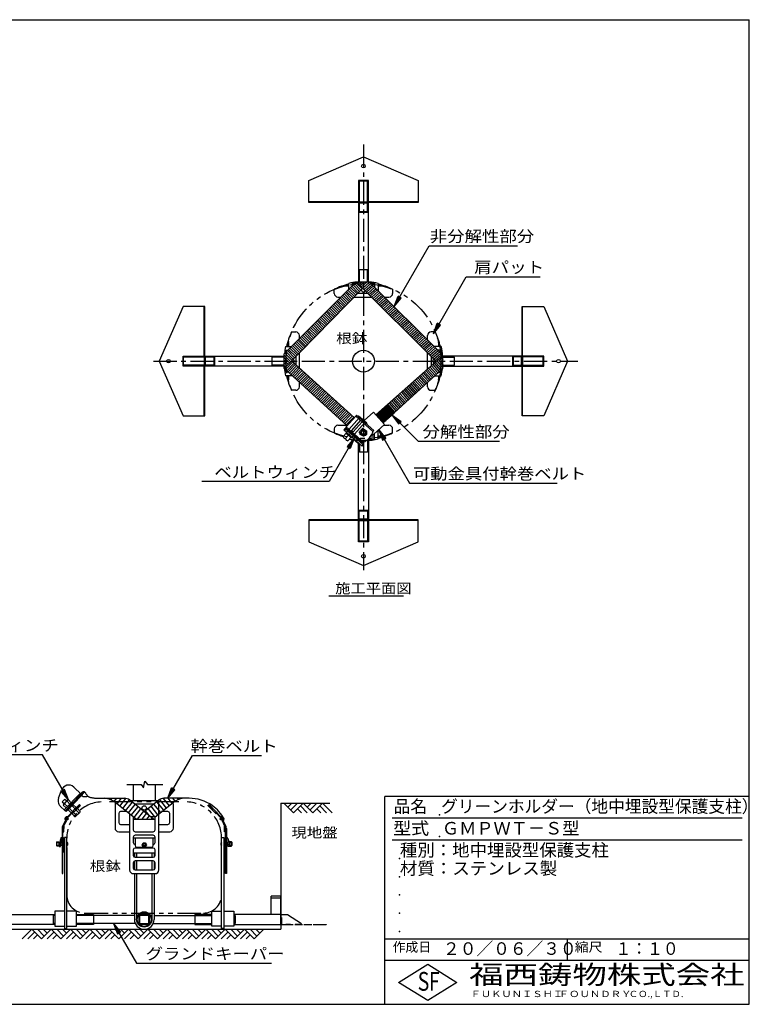
# Model space of a CAD drawing. Extents: x 5 to 385, y 10 to 280.
# Drawn here: x 185 to 385, y 10 to 280 of the extents above; entities that cross this region are included whole.
import ezdxf

# ---------------------------------------------------------------- set-up
doc = ezdxf.new("R2010")
doc.units = 0
doc.header["$LTSCALE"] = 0.2
doc.linetypes.add('CENTER', pattern=[50.8, 31.75, -6.35, 6.35, -6.35])
doc.linetypes.add('PHANTOM', pattern=[63.5, 31.75, -6.35, 6.35, -6.35, 6.35, -6.35])
doc.layers.get('0').update_dxf_attribs({"linetype": 'CONTINUOUS'})
for name, color, linetype in [('LAY-10', 7, 'CONTINUOUS'), ('LAY-20', 7, 'CONTINUOUS'), ('LAY-255', 7, 'CONTINUOUS')]:
    doc.layers.add(name, color=color, linetype=linetype)
doc.styles.add('EXCADSTD', font='simplex', dxfattribs={"bigfont": 'bigfont'})
doc.styles.get("Standard").update_dxf_attribs({"font": 'simplex', "bigfont": 'bigfont'})
doc.dimstyles.new('ISO-25', dxfattribs={"dimtxt": 2.5, "dimasz": 2.5, "dimexe": 1.25, "dimexo": 0.625, "dimtad": 1, "dimtxsty": 'STANDARD', "dimcen": 2.5, "dimazin": 3, "dimtfac": 1, "dimtmove": 0, "dimatfit": 3})

# ---------------------------------------------------------------- blocks, each defined once
blk = doc.blocks.new('EX_BNORM')
at = {"color": 0, "linetype": 'CONTINUOUS'}
for p, q in [((0, 0), (-1, 0.167)), ((-1, 0.167), (-1, -0.167)), ((0, 0), (-1, 0.083)), ((0, 0), (-1, 0)), ((0, 0), (-1, -0.167)), ((0, 0), (-1, -0.083))]:
    blk.add_line(p, q, dxfattribs=at)

msp = doc.modelspace()

# ---------------------------------------------------------------- linework, layer by layer
at = {"layer": 'LAY-10', "color": 2, "linetype": 'CENTER'}
for p, q in [((279.15, 245.754), (279.15, 129.064)), ((221.565, 186.364), (337.992, 186.364))]:
    msp.add_line(p, q, dxfattribs=at)
at = {"layer": 'LAY-10', "color": 7, "linetype": 'CONTINUOUS'}
for p, q in [((264.15, 235.864), (279.15, 242.364)), ((279.15, 242.364), (294.15, 235.864)), ((264.15, 229.864), (264.15, 235.864)), ((294.15, 235.864), (294.15, 229.864)), ((277.8, 230.024), (264.15, 230.024)), ((294.15, 229.864), (264.15, 229.864)), ((294.15, 230.024), (280.5, 230.024)), ((291.65, 229.864), (281.15, 229.864)), ((278.05, 208.153), (278.05, 211.364)), ((280.25, 211.364), (278.05, 211.364)), ((280.25, 208.153), (280.25, 211.364)), ((277.057, 208.024), (277.182, 208.148)), ((277.178, 208.153), (280.713, 208.153)), ((299.066, 186.265), (277.178, 208.153)), ((277.537, 207.794), (277.94, 208.153)), ((277.891, 207.44), (278.693, 208.153)), ((278.245, 207.086), (279.446, 208.153)), ((278.599, 206.732), (280.199, 208.153)), ((278.953, 206.377), (280.826, 208.041)), ((300.526, 188.411), (280.713, 208.153)), ((257.361, 188.336), (276.798, 207.764)), ((257.361, 184.392), (278.967, 206.398)), ((271.15, 204.948), (271.15, 206.064)), ((276.335, 203.717), (274.542, 205.51)), ((276.685, 204.074), (274.896, 205.863)), ((277.035, 204.431), (275.25, 206.217)), ((277.386, 204.788), (275.603, 206.57)), ((277.736, 205.145), (275.957, 206.924)), ((276.15, 207.764), (277.567, 207.764)), ((278.086, 205.501), (276.311, 207.277)), ((278.437, 205.858), (276.664, 207.631)), ((278.787, 206.215), (277.238, 207.764)), ((279.307, 206.023), (281.181, 207.687)), ((279.662, 205.669), (281.535, 207.334)), ((280.016, 205.315), (281.89, 206.98)), ((280.37, 204.961), (282.245, 206.627)), ((280.724, 204.607), (282.6, 206.273)), ((281.078, 204.252), (282.955, 205.919)), ((281.104, 207.764), (282.15, 207.764)), ((281.432, 203.898), (283.31, 205.566)), ((281.787, 203.544), (283.665, 205.212)), ((287.15, 206.064), (287.15, 204.948)), ((273.532, 200.863), (271.713, 202.682)), ((273.883, 201.22), (272.067, 203.036)), ((272.15, 203.948), (272.98, 203.948)), ((274.233, 201.577), (272.421, 203.389)), ((274.583, 201.933), (272.774, 203.743)), ((274.934, 202.29), (273.128, 204.096)), ((275.284, 202.647), (273.481, 204.45)), ((275.634, 203.004), (273.835, 204.803)), ((275.985, 203.361), (274.189, 205.156)), ((276.567, 203.948), (281.469, 203.948)), ((282.141, 203.19), (284.019, 204.859)), ((282.495, 202.836), (284.374, 204.505)), ((282.849, 202.482), (284.729, 204.152)), ((283.203, 202.127), (285.084, 203.798)), ((283.557, 201.773), (285.439, 203.444)), ((283.912, 201.419), (285.794, 203.091)), ((284.266, 201.065), (286.148, 202.737)), ((284.935, 203.948), (286.15, 203.948)), ((229.65, 201.364), (223.15, 186.364)), ((235.65, 201.364), (229.65, 201.364)), ((235.49, 187.714), (235.49, 201.364)), ((235.65, 171.364), (235.65, 201.364)), ((270.73, 198.009), (268.884, 199.855)), ((271.08, 198.365), (269.238, 200.208)), ((271.431, 198.722), (269.591, 200.561)), ((271.781, 199.079), (269.945, 200.915)), ((272.131, 199.436), (270.299, 201.268)), ((272.482, 199.793), (270.652, 201.622)), ((272.832, 200.149), (271.006, 201.975)), ((273.182, 200.506), (271.36, 202.329)), ((284.62, 200.711), (286.503, 202.384)), ((284.974, 200.356), (286.858, 202.03)), ((285.328, 200.002), (287.213, 201.677)), ((285.682, 199.648), (287.568, 201.323)), ((286.037, 199.294), (287.923, 200.969)), ((286.391, 198.94), (288.278, 200.616)), ((286.745, 198.586), (288.632, 200.262)), ((287.099, 198.231), (288.987, 199.909)), ((322.65, 201.364), (328.65, 201.364)), ((322.65, 171.364), (322.65, 201.364)), ((322.81, 187.714), (322.81, 201.364)), ((328.65, 201.364), (335.15, 186.364)), ((268.278, 195.511), (266.409, 197.38)), ((268.628, 195.868), (266.762, 197.734)), ((268.978, 196.225), (267.116, 198.087)), ((269.329, 196.581), (267.47, 198.441)), ((269.679, 196.938), (267.823, 198.794)), ((270.029, 197.295), (268.177, 199.148)), ((270.38, 197.652), (268.53, 199.501)), ((287.453, 197.877), (289.342, 199.555)), ((287.808, 197.523), (289.697, 199.202)), ((288.162, 197.169), (290.052, 198.848)), ((288.516, 196.815), (290.407, 198.494)), ((288.87, 196.461), (290.761, 198.141)), ((289.224, 196.106), (291.116, 197.787)), ((289.578, 195.752), (291.471, 197.434)), ((265.475, 192.657), (263.579, 194.553)), ((265.826, 193.013), (263.933, 194.906)), ((266.176, 193.37), (264.287, 195.26)), ((266.526, 193.727), (264.64, 195.613)), ((266.877, 194.084), (264.994, 195.966)), ((267.227, 194.441), (265.348, 196.32)), ((267.577, 194.797), (265.701, 196.673)), ((267.928, 195.154), (266.055, 197.027)), ((289.933, 195.398), (291.826, 197.08)), ((290.287, 195.044), (292.181, 196.727)), ((290.641, 194.69), (292.536, 196.373)), ((290.995, 194.336), (292.891, 196.02)), ((291.349, 193.981), (293.245, 195.666)), ((291.703, 193.627), (293.6, 195.312)), ((292.058, 193.273), (293.955, 194.959)), ((292.412, 192.919), (294.31, 194.605)), ((259.45, 194.364), (260.565, 194.364)), ((262.673, 189.802), (260.75, 191.725)), ((263.023, 190.159), (261.104, 192.078)), ((263.374, 190.516), (261.458, 192.432)), ((261.565, 192.538), (261.565, 193.364)), ((263.724, 190.873), (261.811, 192.785)), ((264.074, 191.229), (262.165, 193.139)), ((264.425, 191.586), (262.519, 193.492)), ((264.775, 191.943), (262.872, 193.846)), ((265.125, 192.3), (263.226, 194.199)), ((292.766, 192.565), (294.665, 194.252)), ((293.12, 192.211), (295.02, 193.898)), ((293.474, 191.856), (295.374, 193.545)), ((293.828, 191.502), (295.729, 193.191)), ((294.183, 191.148), (296.084, 192.837)), ((294.537, 190.794), (296.439, 192.484)), ((294.891, 190.44), (296.794, 192.13)), ((295.245, 190.086), (297.149, 191.777)), ((296.735, 192.188), (296.735, 193.364)), ((298.85, 194.364), (297.735, 194.364)), ((257.75, 188.725), (257.75, 189.364)), ((260.221, 187.305), (258.275, 189.251)), ((260.571, 187.661), (258.628, 189.604)), ((260.921, 188.018), (258.982, 189.958)), ((261.272, 188.375), (259.336, 190.311)), ((261.622, 188.732), (259.689, 190.664)), ((261.972, 189.089), (260.043, 191.018)), ((262.323, 189.445), (260.397, 191.371)), ((295.599, 189.731), (297.504, 191.423)), ((295.953, 189.377), (297.858, 191.07)), ((296.308, 189.023), (298.213, 190.716)), ((296.662, 188.669), (298.568, 190.362)), ((297.016, 188.315), (298.923, 190.009)), ((297.37, 187.961), (299.278, 189.655)), ((297.724, 187.606), (299.633, 189.302)), ((299.735, 189.2), (299.735, 189.364)), ((299.735, 189.2), (299.735, 189.364)), ((300.526, 187.567), (300.526, 189.364)), ((223.15, 186.364), (229.65, 171.364)), ((257.361, 187.464), (254.15, 187.464)), ((254.15, 185.264), (254.15, 187.464)), ((257.361, 184.392), (257.361, 188.337)), ((259.17, 186.234), (257.361, 188.043)), ((258.82, 185.877), (257.361, 187.336)), ((258.469, 185.521), (257.361, 186.629)), ((259.52, 186.591), (257.568, 188.544)), ((259.871, 186.948), (257.921, 188.897)), ((259.423, 186.496), (276.672, 170.865)), ((261.565, 184.585), (261.565, 188.683)), ((300.939, 187.927), (282.586, 171.641)), ((296.735, 184.262), (296.735, 188.596)), ((298.078, 187.252), (299.988, 188.948)), ((298.433, 186.898), (300.342, 188.595)), ((298.787, 186.544), (300.526, 188.089)), ((299.267, 186.443), (300.939, 184.561)), ((299.641, 186.775), (300.939, 185.314)), ((300.015, 187.107), (300.939, 186.067)), ((300.389, 187.439), (300.939, 186.819)), ((300.763, 187.77), (300.939, 187.572)), ((300.939, 184.392), (300.939, 187.927)), ((300.939, 187.464), (304.15, 187.464)), ((304.15, 185.264), (304.15, 187.464)), ((335.15, 186.364), (328.65, 171.364)), ((235.49, 171.364), (235.49, 185.014)), ((235.65, 173.864), (235.65, 184.364)), ((257.361, 185.264), (254.15, 185.264)), ((258.119, 185.164), (257.361, 185.922)), ((257.769, 184.807), (257.361, 185.215)), ((257.418, 184.45), (257.361, 184.508)), ((257.361, 184.392), (257.49, 184.276)), ((257.72, 184.065), (259.785, 186.168)), ((257.75, 183.364), (257.75, 184.788)), ((257.75, 184.043), (274.678, 168.619)), ((258.09, 183.728), (260.156, 185.832)), ((258.46, 183.391), (260.527, 185.496)), ((258.829, 183.054), (260.897, 185.16)), ((259.199, 182.717), (261.268, 184.824)), ((259.569, 182.38), (261.639, 184.488)), ((259.939, 182.043), (262.01, 184.152)), ((260.309, 181.706), (262.381, 183.816)), ((300.939, 184.392), (284.565, 169.414)), ((296.275, 183.788), (298.071, 181.767)), ((296.649, 184.12), (298.439, 182.105)), ((297.023, 184.452), (298.808, 182.443)), ((297.397, 184.784), (299.177, 182.78)), ((297.771, 185.116), (299.546, 183.118)), ((298.145, 185.447), (299.915, 183.455)), ((298.519, 185.779), (300.284, 183.793)), ((298.893, 186.111), (300.653, 184.13)), ((300.526, 183.364), (300.526, 184.019)), ((300.939, 185.264), (304.15, 185.264)), ((322.65, 173.864), (322.65, 184.364)), ((322.81, 171.364), (322.81, 185.014)), ((260.679, 181.369), (262.751, 183.48)), ((261.049, 181.032), (263.122, 183.144)), ((261.419, 180.696), (263.493, 182.808)), ((261.789, 180.359), (263.864, 182.472)), ((262.159, 180.022), (264.235, 182.136)), ((262.529, 179.685), (264.605, 181.8)), ((262.899, 179.348), (264.976, 181.464)), ((263.268, 179.011), (265.347, 181.128)), ((293.283, 181.133), (295.119, 179.067)), ((293.657, 181.465), (295.488, 179.405)), ((294.031, 181.797), (295.857, 179.742)), ((294.405, 182.129), (296.226, 180.08)), ((294.779, 182.461), (296.595, 180.417)), ((295.153, 182.793), (296.964, 180.755)), ((295.527, 183.124), (297.333, 181.092)), ((295.901, 183.456), (297.702, 181.43)), ((260.565, 178.364), (259.45, 178.364)), ((261.565, 179.364), (261.565, 180.603)), ((263.638, 178.674), (265.718, 180.792)), ((264.008, 178.337), (266.089, 180.456)), ((264.378, 178), (266.459, 180.12)), ((264.748, 177.663), (266.83, 179.784)), ((265.118, 177.326), (267.201, 179.448)), ((265.488, 176.989), (267.572, 179.112)), ((265.858, 176.653), (267.943, 178.776)), ((266.228, 176.316), (268.313, 178.44)), ((290.291, 178.478), (292.167, 176.367)), ((290.665, 178.81), (292.536, 176.705)), ((291.039, 179.142), (292.905, 177.042)), ((291.413, 179.474), (293.274, 177.38)), ((291.787, 179.806), (293.643, 177.717)), ((292.161, 180.138), (294.012, 178.055)), ((292.535, 180.469), (294.381, 178.392)), ((292.909, 180.801), (294.75, 178.73)), ((296.735, 179.364), (296.735, 180.603)), ((297.735, 178.364), (298.85, 178.364)), ((266.598, 175.979), (268.684, 178.104)), ((266.968, 175.642), (269.055, 177.768)), ((267.338, 175.305), (269.426, 177.432)), ((267.707, 174.968), (269.797, 177.096)), ((268.077, 174.631), (270.167, 176.76)), ((268.447, 174.294), (270.538, 176.424)), ((268.817, 173.957), (270.909, 176.088)), ((269.187, 173.62), (271.28, 175.752)), ((287.299, 175.823), (289.215, 173.667)), ((287.673, 176.155), (289.584, 174.005)), ((288.047, 176.487), (289.953, 174.342)), ((288.421, 176.819), (290.322, 174.68)), ((288.795, 177.151), (290.691, 175.017)), ((289.169, 177.483), (291.06, 175.355)), ((289.543, 177.815), (291.429, 175.692)), ((289.917, 178.146), (291.798, 176.03)), ((269.557, 173.283), (271.651, 175.416)), ((269.927, 172.946), (272.021, 175.08)), ((270.297, 172.61), (272.392, 174.744)), ((270.667, 172.273), (272.763, 174.408)), ((271.037, 171.936), (273.134, 174.072)), ((271.407, 171.599), (273.505, 173.736)), ((271.777, 171.262), (273.875, 173.4)), ((272.147, 170.925), (274.246, 173.064)), ((285.597, 174.274), (282.626, 171.596)), ((283.982, 172.819), (286.889, 172.819)), ((283.995, 170.056), (283.995, 172.83)), ((284.295, 169.718), (284.295, 173.101)), ((284.315, 173.119), (286.623, 173.119)), ((284.595, 169.44), (284.595, 173.371)), ((284.648, 173.419), (286.357, 173.419)), ((284.895, 169.711), (284.895, 173.641)), ((284.981, 173.719), (286.09, 173.719)), ((285.195, 169.981), (285.195, 173.912)), ((285.314, 174.019), (285.824, 174.019)), ((285.495, 170.251), (285.495, 174.182)), ((287.536, 172.091), (285.578, 174.296)), ((285.795, 170.522), (285.795, 174.051)), ((285.803, 174.496), (287.739, 172.317)), ((286.095, 170.792), (286.095, 173.713)), ((286.177, 174.828), (288.108, 172.655)), ((286.395, 171.063), (286.395, 173.375)), ((286.551, 175.16), (288.477, 172.992)), ((286.695, 171.333), (286.695, 173.038)), ((286.925, 175.492), (288.846, 173.33)), ((229.65, 171.364), (235.65, 171.364)), ((272.516, 170.588), (274.617, 172.727)), ((272.886, 170.251), (274.988, 172.391)), ((273.256, 169.914), (275.359, 172.055)), ((273.626, 169.577), (275.729, 171.719)), ((273.996, 169.24), (276.1, 171.383)), ((274.366, 168.903), (276.471, 171.047)), ((277.036, 171.273), (274.439, 168.35)), ((281.909, 172.403), (279.304, 170.087)), ((281.909, 172.403), (284.965, 168.964)), ((282.651, 171.619), (287.012, 171.619)), ((282.795, 171.406), (282.795, 171.749)), ((282.873, 171.319), (286.679, 171.319)), ((282.984, 171.919), (287.345, 171.919)), ((283.095, 171.068), (283.095, 172.019)), ((283.139, 171.019), (286.346, 171.019)), ((283.317, 172.219), (287.422, 172.219)), ((283.395, 170.731), (283.395, 172.29)), ((283.406, 170.719), (286.014, 170.719)), ((283.649, 172.519), (287.156, 172.519)), ((283.672, 170.419), (285.681, 170.419)), ((283.695, 170.393), (283.695, 172.56)), ((283.939, 170.119), (285.348, 170.119)), ((287.536, 172.091), (284.565, 169.414)), ((286.995, 171.603), (286.995, 172.7)), ((287.295, 171.874), (287.295, 172.362)), ((328.65, 171.364), (322.65, 171.364)), ((271.15, 167.779), (271.15, 166.664)), ((272.15, 168.779), (274.5, 168.779)), ((274.22, 167.715), (273.921, 167.379)), ((278.051, 167.015), (278.787, 167.843)), ((279.178, 167.795), (279.914, 166.401)), ((281.975, 166.307), (284.965, 168.964)), ((284.206, 169.819), (285.015, 169.819)), ((284.472, 169.519), (284.682, 169.519)), ((284.757, 168.779), (286.15, 168.779)), ((287.15, 166.664), (287.15, 167.779)), ((274.436, 166.676), (274.695, 166.692)), ((274.467, 166.56), (274.454, 166.774)), ((274.46, 166.803), (274.562, 166.809)), ((274.474, 166.553), (274.827, 166.574)), ((274.599, 166.442), (274.578, 166.795)), ((274.606, 166.436), (274.959, 166.457)), ((274.731, 166.325), (274.71, 166.678)), ((274.738, 166.319), (275.091, 166.339)), ((274.863, 166.207), (274.843, 166.56)), ((274.87, 166.201), (275.223, 166.222)), ((274.995, 166.09), (274.975, 166.443)), ((275.002, 166.084), (275.355, 166.105)), ((275.128, 165.972), (275.107, 166.325)), ((275.135, 165.966), (275.487, 165.987)), ((275.522, 166.558), (275.223, 166.222)), ((275.26, 165.855), (275.239, 166.208)), ((275.267, 165.849), (275.62, 165.87)), ((275.392, 165.738), (275.371, 166.09)), ((275.399, 165.731), (275.752, 165.752)), ((275.524, 165.62), (275.503, 165.973)), ((275.531, 165.614), (275.884, 165.635)), ((275.656, 165.503), (275.635, 165.856)), ((275.663, 165.497), (275.801, 165.505)), ((275.782, 165.499), (275.768, 165.738)), ((275.905, 165.537), (275.9, 165.621)), ((277.406, 165.285), (277.207, 165.061)), ((279.616, 166.065), (278.144, 166.632)), ((280.403, 164.964), (282.15, 164.964)), ((281.975, 166.307), (281.325, 166.093)), ((280.718, 164.579), (277.182, 164.579)), ((278.05, 163.607), (278.05, 161.364)), ((278.524, 164.292), (278.325, 164.067)), ((280.25, 164.575), (280.25, 161.364)), ((280.25, 161.364), (278.05, 161.364)), ((264.15, 142.864), (264.15, 136.864)), ((294.15, 142.864), (264.15, 142.864)), ((277.8, 142.704), (264.15, 142.704)), ((294.15, 142.704), (280.5, 142.704)), ((291.65, 142.864), (281.15, 142.864)), ((294.15, 136.864), (294.15, 142.864)), ((264.15, 136.864), (279.15, 130.364)), ((279.15, 130.364), (294.15, 136.864)), ((216, 70.264), (216, 65.837)), ((222, 70.264), (222, 65.837)), ((195.507, 66.544), (196.358, 68.677)), ((201.444, 67.848), (197.08, 63.303)), ((201.675, 67.626), (197.311, 63.082)), ((201.718, 67.584), (197.355, 63.04)), ((199.662, 69.558), (201.718, 67.584)), ((201.712, 67.144), (202.571, 68.039)), ((202.355, 68.247), (201.718, 67.584)), ((202.571, 68.039), (202.355, 68.247)), ((196.525, 65.563), (197.218, 66.284)), ((196.525, 65.563), (197.074, 65.036)), ((196.9, 64.856), (197.939, 65.938)), ((197.162, 64.951), (197.943, 64.202)), ((197.218, 66.284), (197.766, 65.758)), ((201.48, 67.336), (197.506, 63.198)), ((197.571, 62.832), (201.712, 67.144)), ((197.597, 63.841), (198.982, 65.284)), ((197.855, 65.673), (198.635, 64.923)), ((201.212, 64.809), (197.982, 61.437)), ((198.982, 65.284), (198.201, 66.033)), ((200.986, 62.627), (198.704, 64.953)), ((200.336, 66.694), (200.567, 66.472)), ((201.372, 64.644), (201.212, 64.809)), ((208.828, 66.376), (208.933, 66.508)), ((209.856, 66.061), (210.213, 66.508)), ((216.776, 60.787), (210.617, 65.708)), ((210.762, 65.592), (211.493, 66.508)), ((211, 64.837), (211, 58.337)), ((211.543, 64.968), (212.773, 66.508)), ((212.324, 64.344), (213.99, 66.428)), ((213.105, 63.72), (214.977, 66.062)), ((213.887, 63.095), (215.759, 65.439)), ((214.668, 62.471), (216.541, 64.815)), ((221.582, 60.787), (214.986, 66.057)), ((222.738, 65.837), (215.262, 65.837)), ((221.5, 64.837), (216.5, 64.837)), ((219, 62.85), (223.014, 66.057)), ((221.599, 64.927), (223.472, 62.583)), ((221.975, 61.387), (227.383, 65.708)), ((222.381, 65.551), (224.253, 63.207)), ((223, 46.837), (223, 65.537)), ((223.189, 66.142), (225.035, 63.831)), ((224.205, 66.471), (225.816, 64.456)), ((225.456, 66.508), (226.597, 65.08)), ((226.736, 66.508), (227.378, 65.704)), ((227, 58.337), (227, 64.837)), ((228.016, 66.508), (228.32, 66.128)), ((229.296, 66.508), (229.369, 66.416)), ((236.627, 64.644), (236.787, 64.809)), ((236.787, 64.809), (240.017, 61.437)), ((256.5, 65.191), (269.966, 65.191)), ((256.5, 65.191), (256.5, 30.575)), ((257.316, 65.191), (259.969, 62.539)), ((259.511, 65.191), (258.414, 64.094)), ((261.066, 65.191), (259.191, 63.316)), ((262.622, 65.191), (259.969, 62.539)), ((262.622, 65.191), (265.275, 62.539)), ((264.817, 65.191), (263.719, 64.094)), ((266.372, 65.191), (264.497, 63.316)), ((267.927, 65.191), (265.275, 62.539)), ((267.927, 65.191), (270.58, 62.539)), ((197.355, 63.04), (195.979, 64.361)), ((196.816, 64.591), (197.597, 63.841)), ((197.571, 62.832), (197.355, 63.04)), ((200.273, 61.927), (197.99, 64.252)), ((199.414, 62.674), (198.029, 61.19)), ((198.175, 63.285), (198.956, 62.535)), ((198.956, 62.535), (200.342, 63.978)), ((199.246, 62.258), (200.674, 63.659)), ((200.005, 61.486), (199.246, 62.258)), ((200.342, 63.978), (199.561, 64.728)), ((201.372, 64.644), (200.24, 63.546)), ((200.269, 61.574), (201.339, 62.624)), ((200.674, 63.659), (201.432, 62.887)), ((201.075, 62.537), (200.986, 62.627)), ((212, 62.337), (212, 59.837)), ((214.21, 62.837), (212.5, 62.837)), ((215, 62.206), (215, 46.837)), ((215.449, 61.847), (217.322, 64.191)), ((216.23, 61.223), (218.103, 63.566)), ((217.162, 60.787), (218.884, 62.942)), ((218.442, 60.787), (219.666, 62.318)), ((219.256, 63.054), (220.159, 61.924)), ((220.037, 63.678), (221.868, 61.387)), ((220.818, 64.302), (222.691, 61.959)), ((225.5, 62.837), (223.79, 62.837)), ((226, 59.837), (226, 62.337)), ((236.627, 64.644), (237.759, 63.546)), ((238.585, 62.674), (239.97, 61.19)), ((261.066, 63.636), (262.164, 62.539)), ((261.844, 64.414), (263.719, 62.539)), ((266.372, 63.636), (267.469, 62.539)), ((267.15, 64.414), (269.025, 62.539)), ((197.426, 60.381), (197.353, 60.241)), ((197.683, 60.581), (197.562, 60.97)), ((197.826, 60.542), (197.657, 61.085)), ((197.95, 60.565), (197.773, 61.135)), ((198.057, 60.642), (197.904, 61.132)), ((198.132, 60.822), (198.068, 61.027)), ((200.362, 61.836), (200.273, 61.927)), ((216, 61.407), (216, 57.837)), ((216, 60.787), (222, 60.787)), ((216.776, 60.787), (221.582, 60.787)), ((219.722, 60.787), (220.447, 61.694)), ((222, 61.387), (220.831, 61.387)), ((221.002, 60.787), (221.228, 61.069)), ((222, 57.837), (222, 61.407)), ((239.867, 60.822), (239.931, 61.027)), ((239.942, 60.642), (240.094, 61.132)), ((240.049, 60.565), (240.226, 61.135)), ((240.173, 60.542), (240.341, 61.085)), ((240.316, 60.581), (240.437, 60.97)), ((240.646, 60.241), (240.573, 60.381)), ((196.463, 58.226), (196.463, 45.837)), ((196.693, 45.837), (196.693, 58.231)), ((212, 57.337), (215, 57.337)), ((212.5, 59.337), (215, 59.337)), ((216.5, 57.337), (221.5, 57.337)), ((223, 59.337), (225.5, 59.337)), ((223, 57.337), (226, 57.337)), ((241.306, 45.837), (241.306, 58.231)), ((241.536, 58.226), (241.536, 45.837)), ((194.986, 54.431), (194.986, 53.531)), ((196.008, 55.367), (195.7, 53.281)), ((195.709, 54.281), (195.847, 54.281)), ((196, 53.281), (196.303, 55.315)), ((196.149, 54.281), (196.464, 54.281)), ((196.694, 54.281), (196.8, 54.281)), ((196.8, 55.281), (196.8, 53.681)), ((197.1, 53.681), (197.1, 55.281)), ((197.75, 55.781), (197.15, 55.781)), ((197.8, 54.581), (197.75, 54.581)), ((197.8, 54.281), (197.75, 54.281)), ((197.75, 54.281), (197.972, 54.281)), ((197.873, 54.431), (197.873, 53.531)), ((197.972, 54.281), (197.972, 53.681)), ((216, 55.837), (216, 54.337)), ((221.5, 56.337), (216.5, 56.337)), ((222, 54.337), (222, 55.837)), ((240.028, 54.281), (240.028, 53.681)), ((240.25, 54.281), (240.028, 54.281)), ((240.127, 54.431), (240.127, 53.531)), ((240.2, 54.581), (240.25, 54.581)), ((240.2, 54.281), (240.25, 54.281)), ((240.25, 55.781), (240.85, 55.781)), ((240.9, 53.681), (240.9, 55.281)), ((241.2, 55.281), (241.2, 53.681)), ((241.306, 54.281), (241.2, 54.281)), ((241.851, 54.281), (241.536, 54.281)), ((242, 53.281), (241.697, 55.315)), ((241.992, 55.367), (242.3, 53.281)), ((242.291, 54.281), (242.153, 54.281)), ((243.014, 54.431), (243.014, 53.531)), ((195.059, 53.681), (195.709, 53.681)), ((195.7, 53.281), (196, 53.281)), ((196.06, 53.681), (196.464, 53.681)), ((196.694, 53.681), (196.8, 53.681)), ((196.8, 53.681), (196.8, 51.781)), ((196.8, 51.781), (197.1, 51.781)), ((197.1, 51.781), (197.1, 53.681)), ((197.1, 53.681), (197.15, 53.681)), ((197.75, 53.681), (197.972, 53.681)), ((197.75, 53.381), (197.8, 53.381)), ((216, 52.337), (216, 50.837)), ((216.3, 51.572), (216.3, 50.378)), ((221.5, 52.837), (216.5, 52.837)), ((216.9, 51.572), (216.9, 50.337)), ((221.1, 51.572), (221.1, 50.337)), ((221.7, 51.572), (221.7, 50.378)), ((222, 50.837), (222, 52.337)), ((240.25, 53.681), (240.028, 53.681)), ((240.25, 53.381), (240.2, 53.381)), ((240.9, 53.681), (240.85, 53.681)), ((240.9, 51.781), (240.9, 53.681)), ((241.2, 51.781), (240.9, 51.781)), ((241.2, 53.681), (241.2, 51.781)), ((241.306, 53.681), (241.2, 53.681)), ((241.94, 53.681), (241.536, 53.681)), ((242.3, 53.281), (242, 53.281)), ((242.941, 53.681), (242.291, 53.681)), ((216, 48.837), (216, 47.337)), ((216, 48.837), (216, 47.337)), ((216.3, 49.295), (216.3, 46.878)), ((216.5, 50.337), (221.5, 50.337)), ((221.5, 49.337), (216.5, 49.337)), ((221.5, 49.337), (216.5, 49.337)), ((216.9, 49.337), (216.9, 46.837)), ((221.1, 49.337), (221.1, 46.837)), ((221.7, 49.295), (221.7, 46.878)), ((222, 47.337), (222, 48.837)), ((222, 47.337), (222, 48.837)), ((216.5, 46.837), (221.5, 46.837)), ((216.5, 46.837), (221.5, 46.837)), ((196.463, 45.837), (196.693, 45.837)), ((216, 45.837), (222, 45.837)), ((216.3, 45.837), (216.3, 33.275)), ((216.9, 45.837), (216.9, 33.275)), ((221.1, 45.837), (221.1, 33.275)), ((221.7, 45.837), (221.7, 33.275)), ((241.536, 45.837), (241.306, 45.837)), ((253.8, 34.625), (253.8, 39.625)), ((256.5, 39.625), (253.8, 39.625)), ((256.5, 39.125), (253.8, 39.125)), ((256.5, 34.625), (256.5, 39.625)), ((194, 34.375), (194, 32.175)), ((244, 34.375), (244, 32.175)), ((188.142, 30.575), (185.49, 27.922)), ((188.92, 29.797), (187.045, 27.922)), ((188.142, 30.575), (190.795, 27.922)), ((189.698, 30.575), (191.573, 28.7)), ((193.448, 30.575), (190.795, 27.922)), ((191.253, 30.575), (192.351, 29.478)), ((194.226, 29.797), (192.351, 27.922)), ((193.448, 30.575), (196.101, 27.922)), ((195.003, 30.575), (196.878, 28.7)), ((198.753, 30.575), (196.101, 27.922)), ((196.559, 30.575), (197.656, 29.478)), ((199.531, 29.797), (197.656, 27.922)), ((198.753, 30.575), (201.406, 27.922)), ((200.309, 30.575), (202.184, 28.7)), ((204.059, 30.575), (201.406, 27.922)), ((201.864, 30.575), (202.961, 29.478)), ((204.836, 29.797), (202.961, 27.922)), ((204.059, 30.575), (206.711, 27.922)), ((205.614, 30.575), (207.489, 28.7)), ((209.364, 30.575), (206.711, 27.922)), ((207.169, 30.575), (208.267, 29.478)), ((210.142, 29.797), (208.267, 27.922)), ((209.364, 30.575), (212.017, 27.922)), ((210.92, 30.575), (212.795, 28.7)), ((214.67, 30.575), (212.017, 27.922)), ((212.475, 30.575), (213.572, 29.478)), ((215.447, 29.797), (213.572, 27.922)), ((214.67, 30.575), (217.322, 27.922)), ((216.225, 30.575), (218.1, 28.7)), ((219.975, 30.575), (217.322, 27.922)), ((217.78, 30.575), (218.878, 29.478)), ((220.753, 29.797), (218.878, 27.922)), ((219.975, 30.575), (222.628, 27.922)), ((221.53, 30.575), (223.405, 28.7)), ((225.28, 30.575), (222.628, 27.922)), ((223.086, 30.575), (224.183, 29.478)), ((226.058, 29.797), (224.183, 27.922)), ((225.28, 30.575), (227.933, 27.922)), ((226.836, 30.575), (228.711, 28.7)), ((230.586, 30.575), (227.933, 27.922)), ((228.391, 30.575), (229.489, 29.478)), ((231.364, 29.797), (229.489, 27.922)), ((230.586, 30.575), (233.239, 27.922)), ((232.141, 30.575), (234.016, 28.7)), ((235.891, 30.575), (233.239, 27.922)), ((233.697, 30.575), (234.794, 29.478)), ((236.669, 29.797), (234.794, 27.922)), ((235.891, 30.575), (238.544, 27.922)), ((237.447, 30.575), (239.322, 28.7)), ((241.197, 30.575), (238.544, 27.922)), ((239.002, 30.575), (240.099, 29.478)), ((241.974, 29.797), (240.099, 27.922)), ((241.197, 30.575), (243.849, 27.922)), ((242.752, 30.575), (244.627, 28.7)), ((246.502, 30.575), (243.849, 27.922)), ((244.308, 30.575), (245.405, 29.478)), ((247.28, 29.797), (245.405, 27.922)), ((246.502, 30.575), (249.155, 27.922)), ((248.058, 30.575), (249.933, 28.7)), ((251.808, 30.575), (249.155, 27.922)), ((249.613, 30.575), (250.71, 29.478)), ((189.698, 29.02), (188.6, 27.922)), ((195.003, 29.02), (193.906, 27.922)), ((200.309, 29.02), (199.211, 27.922)), ((205.614, 29.02), (204.517, 27.922)), ((210.92, 29.02), (209.822, 27.922)), ((216.225, 29.02), (215.128, 27.922)), ((221.53, 29.02), (220.433, 27.922)), ((226.836, 29.02), (225.739, 27.922)), ((232.141, 29.02), (231.044, 27.922)), ((237.447, 29.02), (236.349, 27.922)), ((242.752, 29.02), (241.655, 27.922)), ((248.058, 29.02), (246.96, 27.922))]:
    msp.add_line(p, q, dxfattribs=at)
at = {"layer": 'LAY-10', "color": 7, "linetype": 'CONTINUOUS', "flags": 128}
for points in [[(280.5, 229.864), (280.5, 235.864), (277.8, 235.864), (277.8, 229.864), (280.5, 229.864)], [(280.29, 230.024), (280.29, 235.704), (278.01, 235.704), (278.01, 230.024), (280.29, 230.024)], [(280.5, 208.153), (280.5, 229.864), (277.8, 229.864), (277.8, 208.153)], [(280.5, 227.264), (280.5, 229.864), (277.8, 229.864), (277.8, 227.264), (280.5, 227.264)], [(280.29, 227.424), (280.29, 229.704), (278.01, 229.704), (278.01, 227.424), (280.29, 227.424)], [(275.15, 206.948), (274.061, 206.948)], [(275.15, 206.117), (275.15, 207.704)], [(276.15, 207.117), (276.15, 207.897)], [(282.15, 207.897), (282.15, 206.722)], [(283.15, 207.704), (283.15, 205.726)], [(284.239, 206.948), (283.15, 206.948)], [(280.449, 204.948), (277.546, 204.948)], [(257.617, 189.364), (258.389, 189.364)], [(257.81, 190.364), (259.39, 190.364)], [(258.565, 191.452), (258.565, 190.364)], [(300.49, 190.364), (298.566, 190.364)], [(300.683, 189.364), (299.57, 189.364)], [(299.735, 191.452), (299.735, 190.364)], [(235.65, 185.014), (229.65, 185.014), (229.65, 187.714), (235.65, 187.714), (235.65, 185.014)], [(235.49, 185.224), (229.81, 185.224), (229.81, 187.504), (235.49, 187.504), (235.49, 185.224)], [(257.361, 185.014), (235.65, 185.014), (235.65, 187.714), (257.361, 187.714)], [(238.25, 185.014), (235.65, 185.014), (235.65, 187.714), (238.25, 187.714), (238.25, 185.014)], [(238.09, 185.224), (235.81, 185.224), (235.81, 187.504), (238.09, 187.504), (238.09, 185.224)], [(260.565, 187.662), (260.565, 185.477)], [(297.735, 187.596), (297.735, 185.134)], [(300.939, 185.014), (322.65, 185.014), (322.65, 187.714), (300.939, 187.714)], [(320.05, 185.014), (322.65, 185.014), (322.65, 187.714), (320.05, 187.714), (320.05, 185.014)], [(320.21, 185.224), (322.49, 185.224), (322.49, 187.504), (320.21, 187.504), (320.21, 185.224)], [(322.65, 185.014), (328.65, 185.014), (328.65, 187.714), (322.65, 187.714), (322.65, 185.014)], [(322.81, 185.224), (328.49, 185.224), (328.49, 187.504), (322.81, 187.504), (322.81, 185.224)], [(258.501, 183.364), (257.617, 183.364)], [(259.611, 182.364), (257.81, 182.364)], [(258.565, 182.364), (258.565, 181.275)], [(298.689, 182.364), (300.49, 182.364)], [(299.735, 182.364), (299.735, 181.275)], [(299.799, 183.364), (300.683, 183.364)], [(277.996, 170.848), (274.475, 166.886), (274.422, 166.6), (275.692, 165.471), (275.97, 165.558), (279.491, 169.52)], [(278.307, 170.144), (275.842, 167.371), (276.291, 166.972), (278.755, 169.745)], [(277.036, 171.273), (281.745, 167.088), (281.958, 167.327), (277.249, 171.512), (277.036, 171.273)], [(277.622, 171.18), (277.822, 171.404), (280.064, 169.412), (279.865, 169.187)], [(273.728, 167.551), (278.774, 163.067), (279.072, 163.403), (274.027, 167.887), (273.728, 167.551)], [(274.226, 168.111), (278.935, 163.926), (279.148, 164.166), (274.439, 168.35), (274.226, 168.111)], [(279.15, 167.779), (280.016, 167.279), (280.016, 166.279), (279.15, 165.779), (278.284, 166.279), (278.284, 167.279), (279.15, 167.779)], [(275.057, 166.035), (274.422, 166.6), (273.602, 165.678)], [(273.8, 165.293), (273.832, 165.264)], [(275.692, 165.471), (275.057, 166.035), (274.237, 165.113)], [(274.237, 165.113), (275.057, 166.035)], [(275.97, 165.558), (274.475, 166.886), (274.422, 166.6), (275.057, 166.035), (275.692, 165.471), (275.97, 165.558)], [(274.435, 164.728), (274.467, 164.7)], [(274.873, 164.548), (275.692, 165.471)], [(276.83, 164.794), (276.724, 164.674), (277.995, 163.545), (278.101, 163.665)], [(282.15, 165.779), (281.122, 165.779)], [(282.15, 164.83), (282.15, 166.463)], [(283.15, 165.023), (283.15, 167.351)], [(284.239, 165.779), (283.15, 165.779)], [(280.5, 164.575), (280.5, 142.864), (277.8, 142.864), (277.8, 163.718)], [(280.5, 145.464), (280.5, 142.864), (277.8, 142.864), (277.8, 145.464), (280.5, 145.464)], [(280.29, 145.304), (280.29, 143.024), (278.01, 143.024), (278.01, 145.304), (280.29, 145.304)], [(280.5, 142.864), (280.5, 136.864), (277.8, 136.864), (277.8, 142.864), (280.5, 142.864)], [(280.29, 142.704), (280.29, 137.024), (278.01, 137.024), (278.01, 142.704), (280.29, 142.704)], [(214.214, 70.268), (218.173, 70.268), (218.796, 69.359), (219.149, 71.176), (219.893, 70.265), (224.115, 70.265)], [(201.772, 67.636), (201.772, 67.637), (201.772, 67.638), (201.772, 67.64), (201.772, 67.643), (201.772, 67.647), (201.772, 67.651), (201.772, 67.656), (201.772, 67.661), (201.771, 67.666), (201.771, 67.672), (201.771, 67.677), (201.772, 67.698), (201.773, 67.719), (201.775, 67.74), (201.777, 67.761), (201.78, 67.783), (201.784, 67.805), (201.789, 67.826), (201.795, 67.848), (201.802, 67.871), (201.809, 67.893), (201.818, 67.915), (201.849, 67.979), (201.889, 68.042), (201.935, 68.103), (201.988, 68.16), (202.045, 68.212), (202.107, 68.258), (202.171, 68.297), (202.237, 68.326), (202.304, 68.346), (202.37, 68.354), (202.435, 68.35), (202.514, 68.325), (202.59, 68.28), (202.663, 68.218), (202.734, 68.141), (202.802, 68.053), (202.869, 67.957), (202.935, 67.855), (203.001, 67.75), (203.066, 67.645), (203.132, 67.543), (203.2, 67.447), (203.232, 67.405), (203.265, 67.364), (203.298, 67.324), (203.331, 67.287), (203.364, 67.251), (203.397, 67.216), (203.43, 67.183), (203.462, 67.151), (203.494, 67.12), (203.525, 67.091), (203.555, 67.062), (203.565, 67.053), (203.574, 67.044), (203.583, 67.035), (203.591, 67.027), (203.599, 67.02), (203.606, 67.013), (203.612, 67.008), (203.617, 67.003), (203.621, 67), (203.623, 66.997), (203.624, 66.997)], [(203.624, 66.997), (203.615, 66.995), (203.591, 66.992), (203.553, 66.986), (203.503, 66.978), (203.443, 66.969), (203.375, 66.958), (203.299, 66.946), (203.219, 66.934), (203.136, 66.921), (203.051, 66.908), (202.967, 66.895), (202.881, 66.882), (202.799, 66.87), (202.719, 66.86), (202.641, 66.853), (202.567, 66.849), (202.495, 66.85), (202.427, 66.857), (202.361, 66.869), (202.299, 66.889), (202.241, 66.916), (202.185, 66.951), (202.143, 66.987), (202.104, 67.027), (202.067, 67.07), (202.033, 67.115), (202.003, 67.159), (201.976, 67.202), (201.953, 67.242), (201.934, 67.277), (201.919, 67.307), (201.908, 67.328), (201.902, 67.34), (201.902, 67.34), (201.902, 67.341), (201.902, 67.341), (201.902, 67.341), (201.901, 67.341), (201.901, 67.341), (201.901, 67.342), (201.901, 67.342), (201.901, 67.342), (201.901, 67.342), (201.901, 67.342)], [(203.624, 66.997), (203.627, 66.996), (203.637, 66.993), (203.653, 66.988), (203.673, 66.981), (203.697, 66.973), (203.723, 66.965), (203.752, 66.955), (203.782, 66.945), (203.812, 66.934), (203.842, 66.923), (203.87, 66.912), (203.899, 66.9), (203.926, 66.889), (203.95, 66.878), (203.973, 66.867), (203.995, 66.856), (204.016, 66.845), (204.037, 66.835), (204.059, 66.825), (204.081, 66.815), (204.105, 66.805), (204.131, 66.795), (204.26, 66.755), (204.42, 66.716), (204.601, 66.678), (204.796, 66.643), (204.994, 66.611), (205.187, 66.582), (205.366, 66.557), (205.52, 66.536), (205.642, 66.521), (205.722, 66.511), (205.75, 66.508)], [(205.75, 66.508), (213.588, 66.508)], [(231.312, 66.508), (224.412, 66.508)], [(199.136, 62.355), (199.235, 62.252), (201.532, 64.479), (201.372, 64.644), (200.24, 63.546)], [(199.538, 62.546), (199.289, 62.802)], [(200.4, 63.381), (200.12, 63.669)], [(238.863, 62.355), (238.764, 62.252), (236.467, 64.479), (236.627, 64.644), (237.759, 63.546)], [(237.599, 63.381), (237.879, 63.669)], [(238.461, 62.546), (238.709, 62.802)], [(197.353, 60.241), (196.59, 58.881)], [(197.721, 60.448), (196.764, 58.818)], [(240.277, 60.448), (241.235, 58.818)], [(240.646, 60.241), (241.409, 58.881)], [(196.693, 58.231), (196.693, 57.337), (196.923, 57.337), (196.923, 58.339)], [(241.306, 58.231), (241.306, 57.337), (241.076, 57.337), (241.076, 58.339)], [(195.059, 54.581), (195.709, 54.581), (195.709, 53.381), (195.059, 53.381)], [(195.709, 54.281), (195.059, 54.281)], [(195.759, 53.681), (195.709, 53.681), (195.709, 54.281), (195.847, 54.281)], [(196.149, 54.281), (196.464, 54.281)], [(196.694, 54.281), (196.8, 54.281)], [(197.1, 54.281), (197.15, 54.281)], [(197.15, 55.781), (197.15, 30.784), (197.75, 30.784), (197.75, 55.781)], [(222, 55.572), (216, 55.572)], [(221.5, 53.572), (221.5, 55.572), (216.5, 55.572), (216.5, 53.572)], [(218.7, 54.292), (219.3, 54.292), (219.6, 53.772), (219.3, 53.252), (218.7, 53.252), (218.4, 53.772), (218.7, 54.292)], [(240.85, 55.781), (240.85, 30.784), (240.25, 30.784), (240.25, 55.781)], [(240.25, 42.513), (240.25, 55.527)], [(240.9, 54.281), (240.85, 54.281)], [(241.306, 54.281), (241.2, 54.281)], [(241.851, 54.281), (241.536, 54.281)], [(242.241, 53.681), (242.291, 53.681), (242.291, 54.281), (242.153, 54.281)], [(242.941, 54.581), (242.291, 54.581), (242.291, 53.381), (242.941, 53.381)], [(242.291, 54.281), (242.941, 54.281)], [(196.464, 53.681), (196.06, 53.681)], [(196.8, 53.681), (196.694, 53.681)], [(197.75, 53.027), (197.75, 40.013)], [(216, 51.572), (222, 51.572)], [(217, 53.072), (221, 53.072)], [(241.2, 53.681), (241.306, 53.681)], [(241.536, 53.681), (241.94, 53.681)], [(197.15, 35.584), (194.45, 35.584), (194.45, 31.384), (197.15, 31.384)], [(197.75, 31.384), (200.45, 31.384), (200.45, 35.584), (197.75, 35.584)], [(240.25, 31.384), (237.55, 31.384), (237.55, 35.584), (240.25, 35.584)], [(240.85, 35.584), (243.55, 35.584), (243.55, 31.384), (240.85, 31.384)], [(194.45, 31.925), (181.5, 31.925), (181.5, 34.625), (194.45, 34.625)], [(194.45, 34.375), (194, 34.375)], [(200.45, 34.625), (205.1, 34.625), (205.1, 31.925), (200.45, 31.925)], [(205.1, 34.375), (200.45, 34.375)], [(216.3, 34.375), (205.1, 34.375)], [(217.211, 34.375), (216.9, 34.375)], [(217.65, 34.375), (217.451, 34.375)], [(217.65, 34.625), (220.35, 34.625), (220.35, 31.925), (217.65, 31.925), (217.65, 34.625)], [(217.8, 34.475), (220.2, 34.475), (220.2, 32.075), (217.8, 32.075), (217.8, 34.475)], [(220.35, 34.375), (220.549, 34.375)], [(220.789, 34.375), (221.1, 34.375)], [(221.7, 34.375), (232.9, 34.375)], [(235.3, 34.625), (232.9, 34.625), (232.9, 31.925), (235.3, 31.925)], [(237.55, 34.625), (232.9, 34.625), (232.9, 31.925), (237.55, 31.925)], [(232.9, 34.375), (237.55, 34.375)], [(243.55, 31.925), (256.5, 31.925), (256.5, 34.625), (243.55, 34.625)], [(243.55, 34.375), (244, 34.375)], [(181.5, 30.575), (256.5, 30.575)], [(194.45, 32.175), (194, 32.175)], [(205.1, 32.175), (200.45, 32.175)], [(216.534, 32.175), (205.1, 32.175)], [(217.65, 32.175), (217.451, 32.175)], [(220.35, 32.175), (220.549, 32.175)], [(221.466, 32.175), (232.9, 32.175)], [(232.9, 32.175), (237.55, 32.175)], [(243.55, 32.175), (244, 32.175)]]:
    msp.add_lwpolyline(points, dxfattribs=at)
at = {"layer": 'LAY-10', "color": 7, "linetype": 'PHANTOM', "flags": 128}
for points in [[(228.528, 65.513), (209.472, 65.513)], [(202.75, 35.013), (235.25, 35.013)], [(256.5, 34.625), (258.3, 34.625), (262.5, 31.925), (256.5, 31.925)], [(256.5, 31.775), (256.5, 33.765), (256.65, 33.765), (256.65, 31.925), (268.9, 31.925), (268.9, 31.775), (256.5, 31.775)]]:
    msp.add_lwpolyline(points, dxfattribs=at)
at = {"layer": 'LAY-10', "color": 7, "linetype": 'CONTINUOUS'}
for centre, radius in [((279.15, 239.864), 0.5), ((279.15, 186.364), 3), ((225.65, 186.364), 0.5), ((332.65, 186.364), 0.5), ((279.15, 166.779), 0.6), ((279.15, 166.779), 0.6), ((279.15, 166.779), 0.6), ((279.15, 166.779), 0.5), ((279.15, 132.864), 0.5), ((219, 63.837), 0.6), ((197.832, 60.841), 0.3), ((240.166, 60.841), 0.3), ((219, 53.772), 0.3), ((219, 33.275), 2.1), ((219, 33.275), 1.9)]:
    msp.add_circle(centre, radius, dxfattribs=at)
at = {"layer": 'LAY-10', "color": 7, "linetype": 'PHANTOM'}
msp.add_circle((279.15, 186.364), 21.25, dxfattribs=at)
at = {"layer": 'LAY-10', "color": 7, "linetype": 'CONTINUOUS'}
for centre, radius, start, end in [((279.15, 189.68), 18.463, 95.80458, 102.51245), ((279.15, 189.68), 18.463, 77.48755, 84.88017), ((279.15, 189.68), 18.233, 102.6729, 116.02539), ((279.15, 189.68), 18.003, 102.83755, 106.41904), ((279.15, 205.948), 0.6, 177.6236, 334.49848), ((279.15, 189.68), 18.233, 63.97461, 77.3271), ((279.15, 189.68), 18.003, 73.58096, 77.16245), ((272.15, 204.948), 1, 180, 270), ((286.15, 204.948), 1, 270, 0), ((275.834, 186.364), 18.233, 153.97461, 167.3271), ((275.834, 186.364), 18.233, 153.97461, 167.3271), ((260.565, 193.364), 1, 0, 90), ((297.735, 193.364), 1, 90, 180), ((282.466, 186.364), 18.233, 12.6729, 26.02539), ((275.834, 186.364), 18.463, 167.48755, 173.46069), ((275.834, 186.364), 18.003, 163.58097, 167.16245), ((282.466, 186.364), 18.003, 12.83755, 16.41903), ((282.466, 186.364), 18.463, 4.66323, 12.51245), ((259.565, 186.364), 0.6, 318.65809, 64.49848), ((298.735, 186.364), 0.6, 119.11608, 247.82215), ((275.834, 186.364), 18.463, 185.79844, 192.51245), ((282.466, 186.364), 18.463, 347.48755, 353.50535), ((275.834, 186.364), 18.233, 192.6729, 206.02539), ((275.834, 186.364), 18.003, 192.83755, 196.41903), ((282.466, 186.364), 18.233, 333.97461, 347.3271), ((282.466, 186.364), 18.003, 343.58097, 347.16245), ((260.565, 179.364), 1, 270, 0), ((297.735, 179.364), 1, 180, 270), ((272.15, 167.779), 1, 90, 180), ((278.966, 167.683), 0.24, 27.817, 138.37304), ((286.15, 167.779), 1, 0, 90), ((279.15, 183.048), 18.233, 243.97461, 252.28906), ((274.251, 165.768), 0.655, 187.89758, 226.49951), ((274.251, 165.768), 0.655, 230.24657, 268.8485), ((274.886, 165.203), 0.655, 187.89758, 226.49951), ((279.15, 183.048), 18.463, 257.87307, 263.0376), ((278.23, 166.856), 0.24, 138.37304, 248.92909), ((277.09, 168.61), 4.926, 300.64628, 336.0998), ((279.702, 166.289), 0.24, 248.92909, 27.817), ((279.15, 183.048), 18.463, 272.50179, 282.51245), ((277.616, 168.142), 4.262, 338.9814, 345.6792), ((279.15, 183.048), 18.233, 282.6729, 296.02539), ((279.15, 183.048), 18.003, 282.83755, 286.41904), ((274.886, 165.203), 0.655, 230.24657, 268.8485), ((277.616, 168.142), 4.262, 291.06689, 297.76468), ((198.277, 68.116), 2, 46.16083, 163.69376), ((197.365, 65.803), 2, 158.26538, 199.27258), ((197.365, 65.803), 2, 199.27258, 226.16083), ((197.129, 64.637), 0.316, 83.91904, 188.40261), ((198.2, 64.648), 1.081, 108.60946, 163.71219), ((198.167, 65.719), 0.316, 83.91904, 188.40261), ((207.323, 59.609), 6.932, 61.62891, 84.39039), ((212, 64.837), 1, 151.89463, 180), ((212.893, 61.956), 4.604, 62.96176, 81.31131), ((215.3, 65.537), 0.3, 90, 96.80329), ((215.3, 65.537), 0.3, 90, 96.80329), ((222.7, 65.537), 0.3, 83.19671, 90), ((225.107, 61.956), 4.604, 98.68869, 117.03824), ((226, 64.837), 1, 0, 28.10537), ((230.677, 59.609), 6.932, 95.60961, 118.37109), ((231.312, 55.533), 10.975, 54.56643, 90), ((198.488, 63.331), 0.316, 83.91904, 188.40261), ((199.559, 63.342), 1.081, 108.60946, 163.71219), ((199.527, 64.413), 0.316, 83.91904, 188.40261), ((200.047, 62.87), 1.081, 286.9151, 342.01783), ((201.118, 62.85), 0.316, 262.22468, 6.70825), ((212.5, 62.337), 0.5, 90, 180), ((225.5, 62.337), 0.5, 0, 90), ((231.312, 55.533), 10.975, 28.87235, 54.56643), ((200.098, 58.286), 3.175, 155.56035, 180.94325), ((197.885, 60.814), 0.631, 81.1791, 223.35485), ((197.886, 60.814), 0.402, 69.251, 245.76845), ((200.047, 61.799), 0.316, 262.22468, 6.70825), ((212.5, 59.837), 0.5, 180, 270), ((225.5, 59.837), 0.5, 270, 0), ((240.113, 60.814), 0.402, 294.23155, 110.749), ((240.114, 60.814), 0.631, 316.64515, 98.8209), ((240.39, 60.751), 0.539, 296.62892, 8.69078), ((237.901, 58.286), 3.175, 359.05675, 24.43965), ((197.573, 58.352), 1.117, 151.71761, 186.46167), ((198.295, 58.335), 1.605, 162.48287, 183.74544), ((212, 58.337), 1, 180, 270), ((216.5, 57.837), 0.5, 180, 270), ((221.5, 57.837), 0.5, 270, 0), ((226, 58.337), 1, 270, 0), ((239.704, 58.335), 1.605, 356.25456, 17.51713), ((240.426, 58.352), 1.117, 353.53833, 28.28239), ((195.175, 54.431), 0.19, 127.75821, 232.24179), ((195.634, 53.981), 0.649, 152.44863, 207.55137), ((196.5, 55.281), 0.5, 94.08345, 180), ((196.5, 55.281), 0.2, 100.25465, 180), ((196.6, 55.281), 0.5, 0, 79.11778), ((196.6, 55.281), 0.2, 0, 61.83732), ((197.683, 54.431), 0.19, 307.75821, 52.24179), ((197.224, 53.981), 0.649, 332.44863, 27.55137), ((216.5, 55.837), 0.5, 90, 180), ((216.5, 54.337), 0.5, 180, 270), ((221.5, 55.837), 0.5, 0, 90), ((221.5, 54.337), 0.5, 270, 0), ((240.317, 54.431), 0.19, 127.75821, 232.24179), ((240.776, 53.981), 0.649, 152.44863, 207.55137), ((241.4, 55.281), 0.5, 100.88222, 180), ((241.4, 55.281), 0.2, 118.16268, 180), ((241.5, 55.281), 0.5, 0, 85.91655), ((241.5, 55.281), 0.2, 0, 79.74535), ((242.825, 54.431), 0.19, 307.75821, 52.24179), ((242.366, 53.981), 0.649, 332.44863, 27.55137), ((195.175, 53.531), 0.19, 127.75821, 232.24179), ((197.683, 53.531), 0.19, 307.75821, 52.24179), ((216.5, 52.337), 0.5, 90, 180), ((217, 53.572), 0.5, 180, 270), ((221, 53.572), 0.5, 270, 0), ((221.5, 52.337), 0.5, 0, 90), ((240.317, 53.531), 0.19, 127.75821, 232.24179), ((242.825, 53.531), 0.19, 307.75821, 52.24179), ((216.5, 50.837), 0.5, 180, 270), ((216.5, 48.837), 0.5, 90, 180), ((216.5, 48.837), 0.5, 90, 180), ((221.5, 50.837), 0.5, 270, 0), ((221.5, 48.837), 0.5, 0, 90), ((221.5, 48.837), 0.5, 0, 90), ((216, 46.837), 1, 180, 270), ((216.5, 47.337), 0.5, 180, 270), ((216.5, 47.337), 0.5, 180, 270), ((221.5, 47.337), 0.5, 270, 0), ((221.5, 47.337), 0.5, 270, 0), ((222, 46.837), 1, 270, 0), ((219, 33.275), 2.7, 180, 0)]:
    msp.add_arc(centre, radius, start, end, dxfattribs=at)
at = {"layer": 'LAY-10', "color": 7, "linetype": 'PHANTOM'}
for centre, radius, start, end in [((207.75, 55.527), 10, 93.02616, 180), ((230.25, 55.527), 10, 0, 86.97384), ((202.75, 40.013), 5, 180, 270), ((235.25, 40.013), 5, 270, 0)]:
    msp.add_arc(centre, radius, start, end, dxfattribs=at)
at = {"layer": 'LAY-20', "color": 7, "linetype": 'CONTINUOUS'}
msp.add_line((269.613, 122.004), (290.099, 122.004), dxfattribs=at)
at = {"layer": 'LAY-255', "color": 7, "linetype": 'CONTINUOUS'}
for p, q in [((5, 280), (385, 280)), ((385, 10), (385, 280)), ((285, 10), (285, 67)), ((385, 67), (285, 67)), ((385, 22), (285, 22)), ((288.8, 16), (296.8, 21)), ((296.8, 21), (304.8, 16)), ((296.8, 11), (288.8, 16)), ((304.8, 16), (296.8, 11)), ((5, 10), (385, 10))]:
    msp.add_line(p, q, dxfattribs=at)
at = {"layer": 'LAY-255', "color": 4, "linetype": 'CONTINUOUS'}
for p, q in [((383, 61), (287, 61)), ((383, 55), (287, 55)), ((285, 28), (385, 28)), ((335, 28), (335, 22))]:
    msp.add_line(p, q, dxfattribs=at)
at = {"layer": 'LAY-255', "color": 7, "linetype": 'CONTINUOUS'}
for p in [(300, 62), (300, 56), (289, 50), (289, 45), (289, 40), (289, 35), (289, 30)]:
    msp.add_point(p, dxfattribs=at)

# ---------------------------------------------------------------- texts
at = {"layer": 'LAY-10', "color": 7, "linetype": 'CONTINUOUS', "style": 'EXCADSTD'}
for s, height, width, p in [('根鉢', 2.7283, 1.15, (271.668, 191.259)), ('ベルトウィンチ', 3.1181, 1.121311, (162.181, 79.434)), ('幹巻ベルト', 3.1181, 1.125581, (231.691, 79.246)), ('現地盤', 2.7283, 1.136, (259.385, 55.729)), ('根鉢', 2.7283, 1.15, (204.079, 46.534)), ('グランドキーパー', 3.1181, 1.12, (219.397, 22.309))]:
    msp.add_text(s, height=height, dxfattribs=dict(at, width=width)).set_placement(p)
at = {"layer": 'LAY-20', "color": 7, "linetype": 'CONTINUOUS', "style": 'EXCADSTD'}
for s, height, width, p in [('非分解性部分', 3.1181, 1.123077, (297.33, 219.059)), ('肩パット', 3.1181, 1.129412, (309.51, 210.559)), ('分解性部分', 3.1181, 1.125581, (295.334, 165.443)), ('ベルトウィンチ', 3.1181, 1.121311, (238.258, 154.361)), ('可動金具付幹巻ベルト', 3.1181, 1.118182, (292.707, 153.949)), ('施工平面図', 2.7283, 1.125581, (271.393, 122.703))]:
    msp.add_text(s, height=height, dxfattribs=dict(at, width=width)).set_placement(p)
at = {"layer": 'LAY-255', "color": 7, "linetype": 'CONTINUOUS', "style": 'EXCADSTD'}
for s, height, width, p in [('品名', 3.4375, 0.978839, (287.422, 62.563)), ('グリーンホルダー（地中埋設型保護支柱）', 3.4375, 0.97724, (300.438, 62.563)), ('型式', 3.4375, 1.056348, (287.266, 56.563)), ('ＧＭＰＷＴ－Ｓ型', 3.4375, 1.004781, (300.688, 56.563)), ('種別：地中埋設型保護支柱', 3.4375, 1.019202, (289.141, 50.563)), ('材質：ステンレス製', 3.4375, 1.022625, (289.141, 45.563)), ('作成日', 2.5781, 1.00063, (287.152, 24.422)), ('２０／０６／３０', 3.4375, 0.97694, (300.984, 23.562)), ('縮尺', 2.5781, 1.080709, (337.105, 24.422)), ('１：１０', 3.4375, 0.924386, (348.281, 23.562)), ('S', 5.156, 0.758268, (294.034, 13.719)), ('F', 5.156, 0.744095, (297.105, 13.749)), ('福西鋳物株式会社', 5.1562, 1.342686, (308.138, 15.544)), ('ＦＵＫＵＮＩＳＨＩ', 1.7188, 1.204799, (308.509, 11.981)), ('ＦＯＵＮＤＲＹ', 1.7188, 1.217207, (332.704, 11.981)), ('ＣＯ.,ＬＴＤ.', 1.7188, 1.097168, (351.924, 11.981))]:
    msp.add_text(s, height=height, dxfattribs=dict(at, width=width)).set_placement(p)

# ---------------------------------------------------------------- leaders
at = {"layer": 'LAY-10', "color": 7, "linetype": 'CONTINUOUS'}
for points in [[(198.201, 66.033), (191.062, 78.399), (161.3, 78.399)], [(225.456, 66.508), (232.213, 78.211), (251.17, 78.211)], [(210.6, 32.175), (216.894, 21.274), (253.9, 21.274)]]:
    msp.add_leader(points, dimstyle='ISO-25', override={"dimasz": 3, "dimldrblk": 'EX_BNORM'}, dxfattribs=at)
at = {"layer": 'LAY-20', "color": 7, "linetype": 'CONTINUOUS'}
for points in [[(287.568, 201.323), (297.21, 218.024), (321.45, 218.024)], [(298.34, 193.9), (307.36, 209.524), (327.66, 209.524)], [(286.976, 171.619), (294.187, 164.407), (316.48, 164.407)], [(283.347, 167.527), (291.785, 152.913), (332.31, 152.913)], [(276.61, 165.266), (269.715, 153.325), (234.8, 153.325)]]:
    msp.add_leader(points, dimstyle='ISO-25', override={"dimasz": 3, "dimldrblk": 'EX_BNORM'}, dxfattribs=at)

doc.saveas('drawing.dxf')
